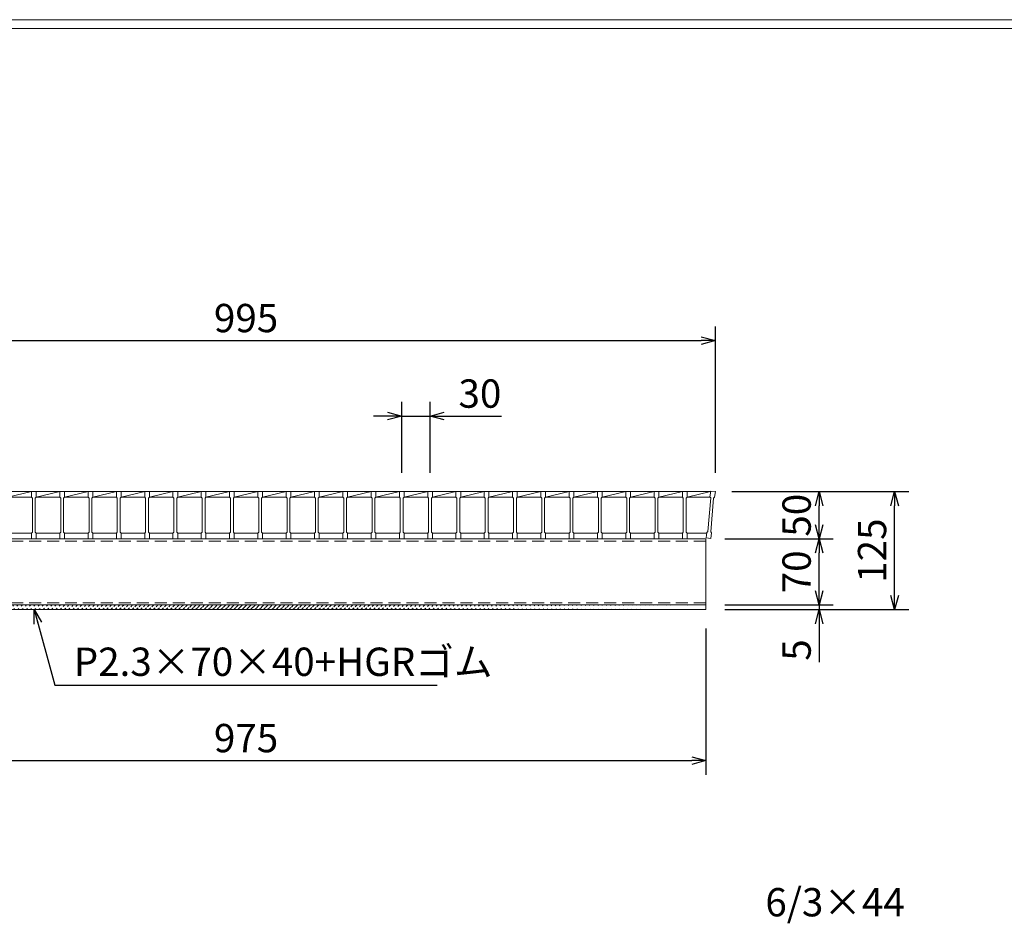
# Model space of a CAD drawing. Units: millimetres. Extents: x 0 to 2790, y 0 to 1973.
# Drawn here: x 557 to 1601, y 1016 to 1973 of the extents above; entities that cross this region are included whole.
import ezdxf

# ---------------------------------------------------------------- set-up
doc = ezdxf.new("R2010")
doc.units = ezdxf.units.MM
doc.linetypes.add('HIDDEN', pattern=[9.525, 6.35, -3.175])
doc.layers.add('外枠', color=7, linetype='Continuous')
for name, color, linetype, lineweight in [('寸法線', 2, 'Continuous', 9), ('嵩上断面', 112, 'Continuous', 13), ('本体', 7, 'Continuous', 13)]:
    doc.layers.add(name, color=color, linetype=linetype, lineweight=lineweight)
doc.dimstyles.new('ISO-25', dxfattribs={"dimscale": 10, "dimtxt": 3, "dimasz": 1.5, "dimexe": 1.5, "dimexo": 2, "dimgap": 0.5, "dimtad": 1, "dimdsep": 46, "dimtxsty": 'Standard', "dimblk": 'OPEN30', "dimcen": 2.5, "dimadec": 0, "dimazin": 0, "dimtfac": 1, "dimtmove": 0, "dimatfit": 0, "dimldrblk": 'OPEN30', "dimfxl": 1, "dimarcsym": 0})

# ---------------------------------------------------------------- blocks, each defined once
blk = doc.blocks.new('_Open30')
at = {"color": 0, "linetype": 'ByBlock', "lineweight": -2}
for p, q in [((-1, 0.268), (0, 0)), ((0, 0), (-1, -0.268)), ((0, 0), (-1, 0))]:
    blk.add_line(p, q, dxfattribs=at)
blk = doc.blocks.new('*D9')
at = {"layer": 'Defpoints', "color": 0, "linetype": 'Continuous'}
for p in [(310, 1348.3), (1285, 1348.3), (1285, 1188.3)]:
    blk.add_point(p, dxfattribs=at)
at = {"layer": '寸法線', "color": 0, "linetype": 'Continuous', "lineweight": -2}
for p, q in [((310, 1328.3), (310, 1173.3)), ((1285, 1328.3), (1285, 1173.3)), ((325, 1188.3), (1270, 1188.3))]:
    blk.add_line(p, q, dxfattribs=at)
at = {"layer": '寸法線', "color": 0, "linetype": 'Continuous', "lineweight": -2, "xscale": 15, "yscale": 15, "zscale": 15, "rotation": 180}
blk.add_blockref('_Open30', (310, 1188.3), dxfattribs=at)
at = {"layer": '寸法線', "color": 0, "linetype": 'Continuous', "lineweight": -2, "xscale": 15, "yscale": 15, "zscale": 15}
blk.add_blockref('_Open30', (1285, 1188.3), dxfattribs=at)
at = {"layer": '寸法線', "color": 0, "linetype": 'Continuous', "insert": (797.5, 1208.3), "char_height": 30, "attachment_point": 5}
blk.add_mtext('975', dxfattribs=at)
blk = doc.blocks.new('*D10')
at = {"layer": 'Defpoints', "color": 0, "linetype": 'Continuous'}
for p in [(1292.5, 1473.3), (1405, 1473.3), (1287.5, 1423.3)]:
    blk.add_point(p, dxfattribs=at)
at = {"layer": '寸法線', "color": 0, "linetype": 'Continuous', "lineweight": -2}
for p, q in [((1312.5, 1473.3), (1420, 1473.3)), ((1405, 1438.3), (1405, 1458.3)), ((1307.5, 1423.3), (1420, 1423.3))]:
    blk.add_line(p, q, dxfattribs=at)
at = {"layer": '寸法線', "color": 0, "linetype": 'Continuous', "lineweight": -2, "xscale": 15, "yscale": 15, "zscale": 15}
for p, rotation in [((1405, 1473.3), 90), ((1405, 1423.3), 270)]:
    blk.add_blockref('_Open30', p, dxfattribs=dict(at, rotation=rotation))
at = {"layer": '寸法線', "color": 0, "linetype": 'Continuous', "insert": (1385, 1448.3), "char_height": 30, "attachment_point": 5, "rotation": 90}
blk.add_mtext('50', dxfattribs=at)
blk = doc.blocks.new('*D11')
at = {"layer": 'Defpoints', "color": 0, "linetype": 'Continuous'}
for p in [(1292.5, 1473.3), (1485, 1473.3), (1285, 1348.3)]:
    blk.add_point(p, dxfattribs=at)
at = {"layer": '寸法線', "color": 0, "linetype": 'Continuous', "lineweight": -2}
for p, q in [((1312.5, 1473.3), (1500, 1473.3)), ((1485, 1363.3), (1485, 1458.3)), ((1305, 1348.3), (1500, 1348.3))]:
    blk.add_line(p, q, dxfattribs=at)
at = {"layer": '寸法線', "color": 0, "linetype": 'Continuous', "lineweight": -2, "xscale": 15, "yscale": 15, "zscale": 15}
for p, rotation in [((1485, 1473.3), 90), ((1485, 1348.3), 270)]:
    blk.add_blockref('_Open30', p, dxfattribs=dict(at, rotation=rotation))
at = {"layer": '寸法線', "color": 0, "linetype": 'Continuous', "insert": (1465, 1410.8), "char_height": 30, "attachment_point": 5, "rotation": 90}
blk.add_mtext('125', dxfattribs=at)
blk = doc.blocks.new('*D12')
at = {"layer": 'Defpoints', "color": 0, "linetype": 'Continuous'}
for p in [(1295, 1633.3), (300, 1473.3), (1295, 1473.3)]:
    blk.add_point(p, dxfattribs=at)
at = {"layer": '寸法線', "color": 0, "linetype": 'Continuous', "lineweight": -2}
for p, q in [((300, 1493.3), (300, 1648.3)), ((1295, 1493.3), (1295, 1648.3)), ((315, 1633.3), (1280, 1633.3))]:
    blk.add_line(p, q, dxfattribs=at)
at = {"layer": '寸法線', "color": 0, "linetype": 'Continuous', "lineweight": -2, "xscale": 15, "yscale": 15, "zscale": 15, "rotation": 180}
blk.add_blockref('_Open30', (300, 1633.3), dxfattribs=at)
at = {"layer": '寸法線', "color": 0, "linetype": 'Continuous', "lineweight": -2, "xscale": 15, "yscale": 15, "zscale": 15}
blk.add_blockref('_Open30', (1295, 1633.3), dxfattribs=at)
at = {"layer": '寸法線', "color": 0, "linetype": 'Continuous', "insert": (797.5, 1653.3), "char_height": 30, "attachment_point": 5}
blk.add_mtext('995', dxfattribs=at)
blk = doc.blocks.new('*D25')
at = {"layer": 'Defpoints', "color": 0, "ltscale": 3}
for p in [(992.5, 1553.3), (962.5, 1473.3), (992.5, 1473.3)]:
    blk.add_point(p, dxfattribs=at)
at = {"layer": '寸法線', "color": 0, "lineweight": -2, "ltscale": 3}
for p, q in [((962.5, 1493.3), (962.5, 1568.3)), ((992.5, 1493.3), (992.5, 1568.3)), ((947.5, 1553.3), (932.5, 1553.3)), ((962.5, 1553.3), (992.5, 1553.3)), ((1007.5, 1553.3), (1068.3, 1553.3))]:
    blk.add_line(p, q, dxfattribs=at)
at = {"layer": '寸法線', "color": 0, "lineweight": -2, "ltscale": 3, "xscale": 15, "yscale": 15, "zscale": 15}
blk.add_blockref('_Open30', (962.5, 1553.3), dxfattribs=at)
at = {"layer": '寸法線', "color": 0, "lineweight": -2, "ltscale": 3, "xscale": 15, "yscale": 15, "zscale": 15, "rotation": 180}
blk.add_blockref('_Open30', (992.5, 1553.3), dxfattribs=at)
at = {"layer": '寸法線', "color": 0, "ltscale": 3, "insert": (1045.4, 1573.3), "char_height": 30, "attachment_point": 5}
blk.add_mtext('30', dxfattribs=at)
blk = doc.blocks.new('*D27')
at = {"layer": 'Defpoints', "color": 0, "ltscale": 3}
for p in [(1285, 1423.3), (1405, 1423.3), (1285, 1353.3)]:
    blk.add_point(p, dxfattribs=at)
at = {"layer": '寸法線', "color": 0, "lineweight": -2, "ltscale": 3}
for p, q in [((1305, 1423.3), (1420, 1423.3)), ((1405, 1368.3), (1405, 1408.3)), ((1305, 1353.3), (1420, 1353.3))]:
    blk.add_line(p, q, dxfattribs=at)
at = {"layer": '寸法線', "color": 0, "lineweight": -2, "ltscale": 3, "xscale": 15, "yscale": 15, "zscale": 15}
for p, rotation in [((1405, 1423.3), 90), ((1405, 1353.3), 270)]:
    blk.add_blockref('_Open30', p, dxfattribs=dict(at, rotation=rotation))
at = {"layer": '寸法線', "color": 0, "ltscale": 3, "insert": (1385, 1388.3), "char_height": 30, "attachment_point": 5, "rotation": 90}
blk.add_mtext('70', dxfattribs=at)
blk = doc.blocks.new('*D28')
at = {"layer": 'Defpoints', "color": 0, "ltscale": 3}
for p in [(1285, 1353.3), (1285, 1348.3), (1405, 1348.3)]:
    blk.add_point(p, dxfattribs=at)
at = {"layer": '寸法線', "color": 0, "lineweight": -2, "ltscale": 3}
for p, q in [((1405, 1368.3), (1405, 1383.3)), ((1305, 1353.3), (1420, 1353.3)), ((1305, 1348.3), (1420, 1348.3)), ((1405, 1353.3), (1405, 1348.3)), ((1405, 1333.3), (1405, 1292.7))]:
    blk.add_line(p, q, dxfattribs=at)
at = {"layer": '寸法線', "color": 0, "lineweight": -2, "ltscale": 3, "xscale": 15, "yscale": 15, "zscale": 15}
for p, rotation in [((1405, 1353.3), 270), ((1405, 1348.3), 90)]:
    blk.add_blockref('_Open30', p, dxfattribs=dict(at, rotation=rotation))
at = {"layer": '寸法線', "color": 0, "ltscale": 3, "insert": (1385, 1305.5), "char_height": 30, "attachment_point": 5, "rotation": 90}
blk.add_mtext('5', dxfattribs=at)

msp = doc.modelspace()

# ---------------------------------------------------------------- hatches: boundary and pattern name
at = {"layer": '嵩上断面', "ltscale": 3}
h = msp.add_hatch(dxfattribs=at)
h.set_pattern_fill('ANSI31', color=256, style=0)
h.set_pattern_definition([(45, (-130.9725, 747.246), (-2.245064, 2.245064), [])])
edge = h.paths.add_edge_path()
edge.add_line((1285, 1353.269), (310, 1353.269))
edge.add_line((1285, 1348.269), (310, 1348.269))

# ---------------------------------------------------------------- linework, layer by layer
at = {"layer": '外枠', "lineweight": 9, "ltscale": 80}
msp.add_line((2789.511, 1973.269), (0, 1973.269), dxfattribs=at)
at = {"layer": '外枠', "lineweight": 9, "ltscale": 100}
msp.add_line((10, 1963.878), (2780.12, 1963.878), dxfattribs=at)
at = {"layer": '嵩上断面', "linetype": 'Continuous'}
for p, q in [((1285, 1423.269), (310, 1423.269)), ((1285, 1423.269), (1285, 1348.269)), ((1285, 1353.269), (310, 1353.269)), ((1285, 1348.269), (310, 1348.269))]:
    msp.add_line(p, q, dxfattribs=at)
at = {"layer": '嵩上断面', "linetype": 'HIDDEN', "ltscale": 2}
for p, q in [((1285, 1420.969), (310, 1420.969)), ((1285, 1355.569), (310, 1355.569))]:
    msp.add_line(p, q, dxfattribs=at)
at = {"layer": '本体', "linetype": 'Continuous'}
for p, q in [((545, 1467.269), (570, 1473.269)), ((545, 1473.269), (570, 1473.269)), ((575, 1467.269), (600, 1473.269)), ((575, 1473.269), (600, 1473.269)), ((605, 1467.269), (630, 1473.269)), ((605, 1473.269), (630, 1473.269)), ((635, 1467.269), (660, 1473.269)), ((635, 1473.269), (660, 1473.269)), ((665, 1467.269), (690, 1473.269)), ((665, 1473.269), (690, 1473.269)), ((695, 1467.269), (720, 1473.269)), ((695, 1473.269), (720, 1473.269)), ((725, 1467.269), (750, 1473.269)), ((725, 1473.269), (750, 1473.269)), ((755, 1467.269), (780, 1473.269)), ((755, 1473.269), (780, 1473.269)), ((785, 1467.269), (810, 1473.269)), ((785, 1473.269), (810, 1473.269)), ((815, 1467.269), (840, 1473.269)), ((815, 1473.269), (840, 1473.269)), ((845, 1467.269), (870, 1473.269)), ((845, 1473.269), (870, 1473.269)), ((875, 1467.269), (900, 1473.269)), ((875, 1473.269), (900, 1473.269)), ((905, 1467.269), (930, 1473.269)), ((905, 1473.269), (930, 1473.269)), ((935, 1467.269), (960, 1473.269)), ((935, 1473.269), (960, 1473.269)), ((965, 1467.269), (990, 1473.269)), ((965, 1473.269), (990, 1473.269)), ((995, 1467.269), (1020, 1473.269)), ((995, 1473.269), (1020, 1473.269)), ((1025, 1467.269), (1050, 1473.269)), ((1025, 1473.269), (1050, 1473.269)), ((1055, 1467.269), (1080, 1473.269)), ((1055, 1473.269), (1080, 1473.269)), ((1085, 1467.269), (1110, 1473.269)), ((1085, 1473.269), (1110, 1473.269)), ((1115, 1467.269), (1140, 1473.269)), ((1115, 1473.269), (1140, 1473.269)), ((1145, 1467.269), (1170, 1473.269)), ((1145, 1473.269), (1170, 1473.269)), ((1175, 1467.269), (1200, 1473.269)), ((1175, 1473.269), (1200, 1473.269)), ((1205, 1467.269), (1230, 1473.269)), ((1205, 1473.269), (1230, 1473.269)), ((1235, 1467.269), (1260, 1473.269)), ((1235, 1473.269), (1260, 1473.269)), ((1265, 1467.269), (1290, 1473.269)), ((1265, 1473.269), (1290, 1473.269)), ((545, 1467.269), (570, 1467.269)), ((575, 1467.269), (600, 1467.269)), ((605, 1467.269), (630, 1467.269)), ((635, 1467.269), (660, 1467.269)), ((665, 1467.269), (690, 1467.269)), ((695, 1467.269), (720, 1467.269)), ((725, 1467.269), (750, 1467.269)), ((755, 1467.269), (780, 1467.269)), ((785, 1467.269), (810, 1467.269)), ((815, 1467.269), (840, 1467.269)), ((845, 1467.269), (870, 1467.269)), ((875, 1467.269), (900, 1467.269)), ((905, 1467.269), (930, 1467.269)), ((935, 1467.269), (960, 1467.269)), ((965, 1467.269), (990, 1467.269)), ((995, 1467.269), (1020, 1467.269)), ((1025, 1467.269), (1050, 1467.269)), ((1055, 1467.269), (1080, 1467.269)), ((1085, 1467.269), (1110, 1467.269)), ((1115, 1467.269), (1140, 1467.269)), ((1145, 1467.269), (1170, 1467.269)), ((1175, 1467.269), (1200, 1467.269)), ((1205, 1467.269), (1230, 1467.269)), ((1235, 1467.269), (1260, 1467.269)), ((1265, 1467.269), (1289.809, 1467.269))]:
    msp.add_line(p, q, dxfattribs=at)
at = {"layer": '本体'}
for p, q in [((570, 1473.269), (575, 1473.269)), ((570, 1473.269), (570, 1467.269)), ((570, 1473.269), (575, 1473.269)), ((570, 1473.269), (570, 1467.269)), ((570, 1473.269), (575, 1473.269)), ((570, 1473.269), (570, 1467.269)), ((575, 1473.269), (575, 1467.269)), ((575, 1473.269), (575, 1467.269)), ((575, 1473.269), (575, 1467.269)), ((600, 1473.269), (605, 1473.269)), ((600, 1473.269), (600, 1467.269)), ((600, 1473.269), (605, 1473.269)), ((600, 1473.269), (600, 1467.269)), ((600, 1473.269), (605, 1473.269)), ((600, 1473.269), (600, 1467.269)), ((605, 1473.269), (605, 1467.269)), ((605, 1473.269), (605, 1467.269)), ((605, 1473.269), (605, 1467.269)), ((630, 1473.269), (635, 1473.269)), ((630, 1473.269), (630, 1467.269)), ((630, 1473.269), (635, 1473.269)), ((630, 1473.269), (630, 1467.269)), ((630, 1473.269), (635, 1473.269)), ((630, 1473.269), (630, 1467.269)), ((635, 1473.269), (635, 1467.269)), ((635, 1473.269), (635, 1467.269)), ((635, 1473.269), (635, 1467.269)), ((660, 1473.269), (665, 1473.269)), ((660, 1473.269), (660, 1467.269)), ((660, 1473.269), (665, 1473.269)), ((660, 1473.269), (660, 1467.269)), ((660, 1473.269), (665, 1473.269)), ((660, 1473.269), (660, 1467.269)), ((665, 1473.269), (665, 1467.269)), ((665, 1473.269), (665, 1467.269)), ((665, 1473.269), (665, 1467.269)), ((690, 1473.269), (695, 1473.269)), ((690, 1473.269), (690, 1467.269)), ((690, 1473.269), (695, 1473.269)), ((690, 1473.269), (690, 1467.269)), ((690, 1473.269), (695, 1473.269)), ((690, 1473.269), (690, 1467.269)), ((695, 1473.269), (695, 1467.269)), ((695, 1473.269), (695, 1467.269)), ((695, 1473.269), (695, 1467.269)), ((720, 1473.269), (725, 1473.269)), ((720, 1473.269), (720, 1467.269)), ((720, 1473.269), (725, 1473.269)), ((720, 1473.269), (720, 1467.269)), ((720, 1473.269), (725, 1473.269)), ((720, 1473.269), (720, 1467.269)), ((725, 1473.269), (725, 1467.269)), ((725, 1473.269), (725, 1467.269)), ((725, 1473.269), (725, 1467.269)), ((750, 1473.269), (755, 1473.269)), ((750, 1473.269), (750, 1467.269)), ((750, 1473.269), (755, 1473.269)), ((750, 1473.269), (750, 1467.269)), ((750, 1473.269), (755, 1473.269)), ((750, 1473.269), (750, 1467.269)), ((755, 1473.269), (755, 1467.269)), ((755, 1473.269), (755, 1467.269)), ((755, 1473.269), (755, 1467.269)), ((780, 1473.269), (785, 1473.269)), ((780, 1473.269), (780, 1467.269)), ((780, 1473.269), (785, 1473.269)), ((780, 1473.269), (780, 1467.269)), ((780, 1473.269), (785, 1473.269)), ((780, 1473.269), (780, 1467.269)), ((785, 1473.269), (785, 1467.269)), ((785, 1473.269), (785, 1467.269)), ((785, 1473.269), (785, 1467.269)), ((810, 1473.269), (815, 1473.269)), ((810, 1473.269), (810, 1467.269)), ((810, 1473.269), (815, 1473.269)), ((810, 1473.269), (810, 1467.269)), ((810, 1473.269), (815, 1473.269)), ((810, 1473.269), (810, 1467.269)), ((815, 1473.269), (815, 1467.269)), ((815, 1473.269), (815, 1467.269)), ((815, 1473.269), (815, 1467.269)), ((840, 1473.269), (845, 1473.269)), ((840, 1473.269), (840, 1467.269)), ((840, 1473.269), (845, 1473.269)), ((840, 1473.269), (840, 1467.269)), ((840, 1473.269), (845, 1473.269)), ((840, 1473.269), (840, 1467.269)), ((845, 1473.269), (845, 1467.269)), ((845, 1473.269), (845, 1467.269)), ((845, 1473.269), (845, 1467.269)), ((870, 1473.269), (875, 1473.269)), ((870, 1473.269), (870, 1467.269)), ((870, 1473.269), (875, 1473.269)), ((870, 1473.269), (870, 1467.269)), ((870, 1473.269), (875, 1473.269)), ((870, 1473.269), (870, 1467.269)), ((875, 1473.269), (875, 1467.269)), ((875, 1473.269), (875, 1467.269)), ((875, 1473.269), (875, 1467.269)), ((900, 1473.269), (905, 1473.269)), ((900, 1473.269), (900, 1467.269)), ((900, 1473.269), (905, 1473.269)), ((900, 1473.269), (900, 1467.269)), ((900, 1473.269), (905, 1473.269)), ((900, 1473.269), (900, 1467.269)), ((905, 1473.269), (905, 1467.269)), ((905, 1473.269), (905, 1467.269)), ((905, 1473.269), (905, 1467.269)), ((930, 1473.269), (935, 1473.269)), ((930, 1473.269), (930, 1467.269)), ((930, 1473.269), (935, 1473.269)), ((930, 1473.269), (930, 1467.269)), ((930, 1473.269), (935, 1473.269)), ((930, 1473.269), (930, 1467.269)), ((935, 1473.269), (935, 1467.269)), ((935, 1473.269), (935, 1467.269)), ((935, 1473.269), (935, 1467.269)), ((960, 1473.269), (965, 1473.269)), ((960, 1473.269), (960, 1467.269)), ((960, 1473.269), (965, 1473.269)), ((960, 1473.269), (960, 1467.269)), ((960, 1473.269), (965, 1473.269)), ((960, 1473.269), (960, 1467.269)), ((965, 1473.269), (965, 1467.269)), ((965, 1473.269), (965, 1467.269)), ((965, 1473.269), (965, 1467.269)), ((990, 1473.269), (995, 1473.269)), ((990, 1473.269), (990, 1467.269)), ((990, 1473.269), (995, 1473.269)), ((990, 1473.269), (990, 1467.269)), ((990, 1473.269), (995, 1473.269)), ((990, 1473.269), (990, 1467.269)), ((995, 1473.269), (995, 1467.269)), ((995, 1473.269), (995, 1467.269)), ((995, 1473.269), (995, 1467.269)), ((1020, 1473.269), (1025, 1473.269)), ((1020, 1473.269), (1020, 1467.269)), ((1020, 1473.269), (1025, 1473.269)), ((1020, 1473.269), (1020, 1467.269)), ((1020, 1473.269), (1025, 1473.269)), ((1020, 1473.269), (1020, 1467.269)), ((1025, 1473.269), (1025, 1467.269)), ((1025, 1473.269), (1025, 1467.269)), ((1025, 1473.269), (1025, 1467.269)), ((1050, 1473.269), (1055, 1473.269)), ((1050, 1473.269), (1050, 1467.269)), ((1050, 1473.269), (1055, 1473.269)), ((1050, 1473.269), (1050, 1467.269)), ((1050, 1473.269), (1055, 1473.269)), ((1050, 1473.269), (1050, 1467.269)), ((1055, 1473.269), (1055, 1467.269)), ((1055, 1473.269), (1055, 1467.269)), ((1055, 1473.269), (1055, 1467.269)), ((1080, 1473.269), (1085, 1473.269)), ((1080, 1473.269), (1080, 1467.269)), ((1080, 1473.269), (1085, 1473.269)), ((1080, 1473.269), (1080, 1467.269)), ((1080, 1473.269), (1085, 1473.269)), ((1080, 1473.269), (1080, 1467.269)), ((1085, 1473.269), (1085, 1467.269)), ((1085, 1473.269), (1085, 1467.269)), ((1085, 1473.269), (1085, 1467.269)), ((1110, 1473.269), (1115, 1473.269)), ((1110, 1473.269), (1110, 1467.269)), ((1110, 1473.269), (1115, 1473.269)), ((1110, 1473.269), (1110, 1467.269)), ((1110, 1473.269), (1115, 1473.269)), ((1110, 1473.269), (1110, 1467.269)), ((1115, 1473.269), (1115, 1467.269)), ((1115, 1473.269), (1115, 1467.269)), ((1115, 1473.269), (1115, 1467.269)), ((1140, 1473.269), (1145, 1473.269)), ((1140, 1473.269), (1140, 1467.269)), ((1140, 1473.269), (1145, 1473.269)), ((1140, 1473.269), (1140, 1467.269)), ((1140, 1473.269), (1145, 1473.269)), ((1140, 1473.269), (1140, 1467.269)), ((1145, 1473.269), (1145, 1467.269)), ((1145, 1473.269), (1145, 1467.269)), ((1145, 1473.269), (1145, 1467.269)), ((1170, 1473.269), (1175, 1473.269)), ((1170, 1473.269), (1170, 1467.269)), ((1170, 1473.269), (1175, 1473.269)), ((1170, 1473.269), (1170, 1467.269)), ((1170, 1473.269), (1175, 1473.269)), ((1170, 1473.269), (1170, 1467.269)), ((1175, 1473.269), (1175, 1467.269)), ((1175, 1473.269), (1175, 1467.269)), ((1175, 1473.269), (1175, 1467.269)), ((1200, 1473.269), (1205, 1473.269)), ((1200, 1473.269), (1200, 1467.269)), ((1200, 1473.269), (1205, 1473.269)), ((1200, 1473.269), (1200, 1467.269)), ((1200, 1473.269), (1205, 1473.269)), ((1200, 1473.269), (1200, 1467.269)), ((1205, 1473.269), (1205, 1467.269)), ((1205, 1473.269), (1205, 1467.269)), ((1205, 1473.269), (1205, 1467.269)), ((1230, 1473.269), (1235, 1473.269)), ((1230, 1473.269), (1230, 1467.269)), ((1230, 1473.269), (1235, 1473.269)), ((1230, 1473.269), (1230, 1467.269)), ((1230, 1473.269), (1235, 1473.269)), ((1230, 1473.269), (1230, 1467.269)), ((1235, 1473.269), (1235, 1467.269)), ((1235, 1473.269), (1235, 1467.269)), ((1235, 1473.269), (1235, 1467.269)), ((1260, 1473.269), (1265, 1473.269)), ((1260, 1473.269), (1260, 1467.269)), ((1260, 1473.269), (1265, 1473.269)), ((1260, 1473.269), (1260, 1467.269)), ((1260, 1473.269), (1265, 1473.269)), ((1260, 1473.269), (1260, 1467.269)), ((1265, 1473.269), (1265, 1467.269)), ((1265, 1473.269), (1265, 1467.269)), ((1265, 1473.269), (1265, 1467.269)), ((1290.04, 1473.9), (1289.283, 1467.948)), ((1290.04, 1473.9), (1289.283, 1467.948)), ((1290.04, 1473.9), (1289.283, 1467.948)), ((1295, 1473.269), (1290.04, 1473.9)), ((1295, 1473.269), (1290.04, 1473.9)), ((1295, 1473.269), (1290.04, 1473.9)), ((1295, 1473.269), (1294.243, 1467.317)), ((1295, 1473.269), (1294.243, 1467.317)), ((1295, 1473.269), (1294.243, 1467.317)), ((570, 1467.269), (571, 1466.269)), ((570, 1467.269), (571, 1466.269)), ((570, 1467.269), (571, 1466.269)), ((571, 1466.269), (571, 1430.269)), ((571, 1466.269), (571, 1430.269)), ((571, 1466.269), (571, 1430.269)), ((575, 1467.269), (574, 1466.269)), ((575, 1467.269), (574, 1466.269)), ((575, 1467.269), (574, 1466.269)), ((574, 1466.269), (574, 1430.269)), ((574, 1466.269), (574, 1430.269)), ((574, 1466.269), (574, 1430.269)), ((600, 1467.269), (601, 1466.269)), ((600, 1467.269), (601, 1466.269)), ((600, 1467.269), (601, 1466.269)), ((601, 1466.269), (601, 1430.269)), ((601, 1466.269), (601, 1430.269)), ((601, 1466.269), (601, 1430.269)), ((605, 1467.269), (604, 1466.269)), ((605, 1467.269), (604, 1466.269)), ((605, 1467.269), (604, 1466.269)), ((604, 1466.269), (604, 1430.269)), ((604, 1466.269), (604, 1430.269)), ((604, 1466.269), (604, 1430.269)), ((630, 1467.269), (631, 1466.269)), ((630, 1467.269), (631, 1466.269)), ((630, 1467.269), (631, 1466.269)), ((631, 1466.269), (631, 1430.269)), ((631, 1466.269), (631, 1430.269)), ((631, 1466.269), (631, 1430.269)), ((635, 1467.269), (634, 1466.269)), ((635, 1467.269), (634, 1466.269)), ((635, 1467.269), (634, 1466.269)), ((634, 1466.269), (634, 1430.269)), ((634, 1466.269), (634, 1430.269)), ((634, 1466.269), (634, 1430.269)), ((660, 1467.269), (661, 1466.269)), ((660, 1467.269), (661, 1466.269)), ((660, 1467.269), (661, 1466.269)), ((661, 1466.269), (661, 1430.269)), ((661, 1466.269), (661, 1430.269)), ((661, 1466.269), (661, 1430.269)), ((665, 1467.269), (664, 1466.269)), ((665, 1467.269), (664, 1466.269)), ((665, 1467.269), (664, 1466.269)), ((664, 1466.269), (664, 1430.269)), ((664, 1466.269), (664, 1430.269)), ((664, 1466.269), (664, 1430.269)), ((690, 1467.269), (691, 1466.269)), ((690, 1467.269), (691, 1466.269)), ((690, 1467.269), (691, 1466.269)), ((691, 1466.269), (691, 1430.269)), ((691, 1466.269), (691, 1430.269)), ((691, 1466.269), (691, 1430.269)), ((695, 1467.269), (694, 1466.269)), ((695, 1467.269), (694, 1466.269)), ((695, 1467.269), (694, 1466.269)), ((694, 1466.269), (694, 1430.269)), ((694, 1466.269), (694, 1430.269)), ((694, 1466.269), (694, 1430.269)), ((720, 1467.269), (721, 1466.269)), ((720, 1467.269), (721, 1466.269)), ((720, 1467.269), (721, 1466.269)), ((721, 1466.269), (721, 1430.269)), ((721, 1466.269), (721, 1430.269)), ((721, 1466.269), (721, 1430.269)), ((725, 1467.269), (724, 1466.269)), ((725, 1467.269), (724, 1466.269)), ((725, 1467.269), (724, 1466.269)), ((724, 1466.269), (724, 1430.269)), ((724, 1466.269), (724, 1430.269)), ((724, 1466.269), (724, 1430.269)), ((750, 1467.269), (751, 1466.269)), ((750, 1467.269), (751, 1466.269)), ((750, 1467.269), (751, 1466.269)), ((751, 1466.269), (751, 1430.269)), ((751, 1466.269), (751, 1430.269)), ((751, 1466.269), (751, 1430.269)), ((755, 1467.269), (754, 1466.269)), ((755, 1467.269), (754, 1466.269)), ((755, 1467.269), (754, 1466.269)), ((754, 1466.269), (754, 1430.269)), ((754, 1466.269), (754, 1430.269)), ((754, 1466.269), (754, 1430.269)), ((780, 1467.269), (781, 1466.269)), ((780, 1467.269), (781, 1466.269)), ((780, 1467.269), (781, 1466.269)), ((781, 1466.269), (781, 1430.269)), ((781, 1466.269), (781, 1430.269)), ((781, 1466.269), (781, 1430.269)), ((785, 1467.269), (784, 1466.269)), ((785, 1467.269), (784, 1466.269)), ((785, 1467.269), (784, 1466.269)), ((784, 1466.269), (784, 1430.269)), ((784, 1466.269), (784, 1430.269)), ((784, 1466.269), (784, 1430.269)), ((810, 1467.269), (811, 1466.269)), ((810, 1467.269), (811, 1466.269)), ((810, 1467.269), (811, 1466.269)), ((811, 1466.269), (811, 1430.269)), ((811, 1466.269), (811, 1430.269)), ((811, 1466.269), (811, 1430.269)), ((815, 1467.269), (814, 1466.269)), ((815, 1467.269), (814, 1466.269)), ((815, 1467.269), (814, 1466.269)), ((814, 1466.269), (814, 1430.269)), ((814, 1466.269), (814, 1430.269)), ((814, 1466.269), (814, 1430.269)), ((840, 1467.269), (841, 1466.269)), ((840, 1467.269), (841, 1466.269)), ((840, 1467.269), (841, 1466.269)), ((841, 1466.269), (841, 1430.269)), ((841, 1466.269), (841, 1430.269)), ((841, 1466.269), (841, 1430.269)), ((845, 1467.269), (844, 1466.269)), ((845, 1467.269), (844, 1466.269)), ((845, 1467.269), (844, 1466.269)), ((844, 1466.269), (844, 1430.269)), ((844, 1466.269), (844, 1430.269)), ((844, 1466.269), (844, 1430.269)), ((870, 1467.269), (871, 1466.269)), ((870, 1467.269), (871, 1466.269)), ((870, 1467.269), (871, 1466.269)), ((871, 1466.269), (871, 1430.269)), ((871, 1466.269), (871, 1430.269)), ((871, 1466.269), (871, 1430.269)), ((875, 1467.269), (874, 1466.269)), ((875, 1467.269), (874, 1466.269)), ((875, 1467.269), (874, 1466.269)), ((874, 1466.269), (874, 1430.269)), ((874, 1466.269), (874, 1430.269)), ((874, 1466.269), (874, 1430.269)), ((900, 1467.269), (901, 1466.269)), ((900, 1467.269), (901, 1466.269)), ((900, 1467.269), (901, 1466.269)), ((901, 1466.269), (901, 1430.269)), ((901, 1466.269), (901, 1430.269)), ((901, 1466.269), (901, 1430.269)), ((905, 1467.269), (904, 1466.269)), ((905, 1467.269), (904, 1466.269)), ((905, 1467.269), (904, 1466.269)), ((904, 1466.269), (904, 1430.269)), ((904, 1466.269), (904, 1430.269)), ((904, 1466.269), (904, 1430.269)), ((930, 1467.269), (931, 1466.269)), ((930, 1467.269), (931, 1466.269)), ((930, 1467.269), (931, 1466.269)), ((931, 1466.269), (931, 1430.269)), ((931, 1466.269), (931, 1430.269)), ((931, 1466.269), (931, 1430.269)), ((935, 1467.269), (934, 1466.269)), ((935, 1467.269), (934, 1466.269)), ((935, 1467.269), (934, 1466.269)), ((934, 1466.269), (934, 1430.269)), ((934, 1466.269), (934, 1430.269)), ((934, 1466.269), (934, 1430.269)), ((960, 1467.269), (961, 1466.269)), ((960, 1467.269), (961, 1466.269)), ((960, 1467.269), (961, 1466.269)), ((961, 1466.269), (961, 1430.269)), ((961, 1466.269), (961, 1430.269)), ((961, 1466.269), (961, 1430.269)), ((965, 1467.269), (964, 1466.269)), ((965, 1467.269), (964, 1466.269)), ((965, 1467.269), (964, 1466.269)), ((964, 1466.269), (964, 1430.269)), ((964, 1466.269), (964, 1430.269)), ((964, 1466.269), (964, 1430.269)), ((990, 1467.269), (991, 1466.269)), ((990, 1467.269), (991, 1466.269)), ((990, 1467.269), (991, 1466.269)), ((991, 1466.269), (991, 1430.269)), ((991, 1466.269), (991, 1430.269)), ((991, 1466.269), (991, 1430.269)), ((995, 1467.269), (994, 1466.269)), ((995, 1467.269), (994, 1466.269)), ((995, 1467.269), (994, 1466.269)), ((994, 1466.269), (994, 1430.269)), ((994, 1466.269), (994, 1430.269)), ((994, 1466.269), (994, 1430.269)), ((1020, 1467.269), (1021, 1466.269)), ((1020, 1467.269), (1021, 1466.269)), ((1020, 1467.269), (1021, 1466.269)), ((1021, 1466.269), (1021, 1430.269)), ((1021, 1466.269), (1021, 1430.269)), ((1021, 1466.269), (1021, 1430.269)), ((1025, 1467.269), (1024, 1466.269)), ((1025, 1467.269), (1024, 1466.269)), ((1025, 1467.269), (1024, 1466.269)), ((1024, 1466.269), (1024, 1430.269)), ((1024, 1466.269), (1024, 1430.269)), ((1024, 1466.269), (1024, 1430.269)), ((1050, 1467.269), (1051, 1466.269)), ((1050, 1467.269), (1051, 1466.269)), ((1050, 1467.269), (1051, 1466.269)), ((1051, 1466.269), (1051, 1430.269)), ((1051, 1466.269), (1051, 1430.269)), ((1051, 1466.269), (1051, 1430.269)), ((1055, 1467.269), (1054, 1466.269)), ((1055, 1467.269), (1054, 1466.269)), ((1055, 1467.269), (1054, 1466.269)), ((1054, 1466.269), (1054, 1430.269)), ((1054, 1466.269), (1054, 1430.269)), ((1054, 1466.269), (1054, 1430.269)), ((1080, 1467.269), (1081, 1466.269)), ((1080, 1467.269), (1081, 1466.269)), ((1080, 1467.269), (1081, 1466.269)), ((1081, 1466.269), (1081, 1430.269)), ((1081, 1466.269), (1081, 1430.269)), ((1081, 1466.269), (1081, 1430.269)), ((1085, 1467.269), (1084, 1466.269)), ((1085, 1467.269), (1084, 1466.269)), ((1085, 1467.269), (1084, 1466.269)), ((1084, 1466.269), (1084, 1430.269)), ((1084, 1466.269), (1084, 1430.269)), ((1084, 1466.269), (1084, 1430.269)), ((1110, 1467.269), (1111, 1466.269)), ((1110, 1467.269), (1111, 1466.269)), ((1110, 1467.269), (1111, 1466.269)), ((1111, 1466.269), (1111, 1430.269)), ((1111, 1466.269), (1111, 1430.269)), ((1111, 1466.269), (1111, 1430.269)), ((1115, 1467.269), (1114, 1466.269)), ((1115, 1467.269), (1114, 1466.269)), ((1115, 1467.269), (1114, 1466.269)), ((1114, 1466.269), (1114, 1430.269)), ((1114, 1466.269), (1114, 1430.269)), ((1114, 1466.269), (1114, 1430.269)), ((1140, 1467.269), (1141, 1466.269)), ((1140, 1467.269), (1141, 1466.269)), ((1140, 1467.269), (1141, 1466.269)), ((1141, 1466.269), (1141, 1430.269)), ((1141, 1466.269), (1141, 1430.269)), ((1141, 1466.269), (1141, 1430.269)), ((1145, 1467.269), (1144, 1466.269)), ((1145, 1467.269), (1144, 1466.269)), ((1145, 1467.269), (1144, 1466.269)), ((1144, 1466.269), (1144, 1430.269)), ((1144, 1466.269), (1144, 1430.269)), ((1144, 1466.269), (1144, 1430.269)), ((1170, 1467.269), (1171, 1466.269)), ((1170, 1467.269), (1171, 1466.269)), ((1170, 1467.269), (1171, 1466.269)), ((1171, 1466.269), (1171, 1430.269)), ((1171, 1466.269), (1171, 1430.269)), ((1171, 1466.269), (1171, 1430.269)), ((1175, 1467.269), (1174, 1466.269)), ((1175, 1467.269), (1174, 1466.269)), ((1175, 1467.269), (1174, 1466.269)), ((1174, 1466.269), (1174, 1430.269)), ((1174, 1466.269), (1174, 1430.269)), ((1174, 1466.269), (1174, 1430.269)), ((1200, 1467.269), (1201, 1466.269)), ((1200, 1467.269), (1201, 1466.269)), ((1200, 1467.269), (1201, 1466.269)), ((1201, 1466.269), (1201, 1430.269)), ((1201, 1466.269), (1201, 1430.269)), ((1201, 1466.269), (1201, 1430.269)), ((1205, 1467.269), (1204, 1466.269)), ((1205, 1467.269), (1204, 1466.269)), ((1205, 1467.269), (1204, 1466.269)), ((1204, 1466.269), (1204, 1430.269)), ((1204, 1466.269), (1204, 1430.269)), ((1204, 1466.269), (1204, 1430.269)), ((1230, 1467.269), (1231, 1466.269)), ((1230, 1467.269), (1231, 1466.269)), ((1230, 1467.269), (1231, 1466.269)), ((1231, 1466.269), (1231, 1430.269)), ((1231, 1466.269), (1231, 1430.269)), ((1231, 1466.269), (1231, 1430.269)), ((1235, 1467.269), (1234, 1466.269)), ((1235, 1467.269), (1234, 1466.269)), ((1235, 1467.269), (1234, 1466.269)), ((1234, 1466.269), (1234, 1430.269)), ((1234, 1466.269), (1234, 1430.269)), ((1234, 1466.269), (1234, 1430.269)), ((1260, 1467.269), (1261, 1466.269)), ((1260, 1467.269), (1261, 1466.269)), ((1260, 1467.269), (1261, 1466.269)), ((1261, 1466.269), (1261, 1430.269)), ((1261, 1466.269), (1261, 1430.269)), ((1261, 1466.269), (1261, 1430.269)), ((1265, 1467.269), (1264, 1466.269)), ((1265, 1467.269), (1264, 1466.269)), ((1265, 1467.269), (1264, 1466.269)), ((1264, 1466.269), (1264, 1430.269)), ((1264, 1466.269), (1264, 1430.269)), ((1264, 1466.269), (1264, 1430.269)), ((1290.149, 1466.83), (1287.121, 1431.021)), ((1290.149, 1466.83), (1287.121, 1431.021)), ((1290.149, 1466.83), (1287.121, 1431.021)), ((1289.283, 1467.948), (1290.149, 1466.83)), ((1289.283, 1467.948), (1290.149, 1466.83)), ((1289.283, 1467.948), (1290.149, 1466.83)), ((1293.125, 1466.451), (1290.097, 1430.643)), ((1293.125, 1466.451), (1290.097, 1430.643)), ((1293.125, 1466.451), (1290.097, 1430.643)), ((1294.243, 1467.317), (1293.125, 1466.451)), ((1294.243, 1467.317), (1293.125, 1466.451)), ((1294.243, 1467.317), (1293.125, 1466.451)), ((570, 1429.269), (571, 1430.269)), ((570, 1429.269), (571, 1430.269)), ((570, 1429.269), (571, 1430.269)), ((575, 1429.269), (574, 1430.269)), ((575, 1429.269), (574, 1430.269)), ((575, 1429.269), (574, 1430.269)), ((600, 1429.269), (601, 1430.269)), ((600, 1429.269), (601, 1430.269)), ((600, 1429.269), (601, 1430.269)), ((605, 1429.269), (604, 1430.269)), ((605, 1429.269), (604, 1430.269)), ((605, 1429.269), (604, 1430.269)), ((630, 1429.269), (631, 1430.269)), ((630, 1429.269), (631, 1430.269)), ((630, 1429.269), (631, 1430.269)), ((635, 1429.269), (634, 1430.269)), ((635, 1429.269), (634, 1430.269)), ((635, 1429.269), (634, 1430.269)), ((660, 1429.269), (661, 1430.269)), ((660, 1429.269), (661, 1430.269)), ((660, 1429.269), (661, 1430.269)), ((665, 1429.269), (664, 1430.269)), ((665, 1429.269), (664, 1430.269)), ((665, 1429.269), (664, 1430.269)), ((690, 1429.269), (691, 1430.269)), ((690, 1429.269), (691, 1430.269)), ((690, 1429.269), (691, 1430.269)), ((695, 1429.269), (694, 1430.269)), ((695, 1429.269), (694, 1430.269)), ((695, 1429.269), (694, 1430.269)), ((720, 1429.269), (721, 1430.269)), ((720, 1429.269), (721, 1430.269)), ((720, 1429.269), (721, 1430.269)), ((725, 1429.269), (724, 1430.269)), ((725, 1429.269), (724, 1430.269)), ((725, 1429.269), (724, 1430.269)), ((750, 1429.269), (751, 1430.269)), ((750, 1429.269), (751, 1430.269)), ((750, 1429.269), (751, 1430.269)), ((755, 1429.269), (754, 1430.269)), ((755, 1429.269), (754, 1430.269)), ((755, 1429.269), (754, 1430.269)), ((780, 1429.269), (781, 1430.269)), ((780, 1429.269), (781, 1430.269)), ((780, 1429.269), (781, 1430.269)), ((785, 1429.269), (784, 1430.269)), ((785, 1429.269), (784, 1430.269)), ((785, 1429.269), (784, 1430.269)), ((810, 1429.269), (811, 1430.269)), ((810, 1429.269), (811, 1430.269)), ((810, 1429.269), (811, 1430.269)), ((815, 1429.269), (814, 1430.269)), ((815, 1429.269), (814, 1430.269)), ((815, 1429.269), (814, 1430.269)), ((840, 1429.269), (841, 1430.269)), ((840, 1429.269), (841, 1430.269)), ((840, 1429.269), (841, 1430.269)), ((845, 1429.269), (844, 1430.269)), ((845, 1429.269), (844, 1430.269)), ((845, 1429.269), (844, 1430.269)), ((870, 1429.269), (871, 1430.269)), ((870, 1429.269), (871, 1430.269)), ((870, 1429.269), (871, 1430.269)), ((875, 1429.269), (874, 1430.269)), ((875, 1429.269), (874, 1430.269)), ((875, 1429.269), (874, 1430.269)), ((900, 1429.269), (901, 1430.269)), ((900, 1429.269), (901, 1430.269)), ((900, 1429.269), (901, 1430.269)), ((905, 1429.269), (904, 1430.269)), ((905, 1429.269), (904, 1430.269)), ((905, 1429.269), (904, 1430.269)), ((930, 1429.269), (931, 1430.269)), ((930, 1429.269), (931, 1430.269)), ((930, 1429.269), (931, 1430.269)), ((935, 1429.269), (934, 1430.269)), ((935, 1429.269), (934, 1430.269)), ((935, 1429.269), (934, 1430.269)), ((960, 1429.269), (961, 1430.269)), ((960, 1429.269), (961, 1430.269)), ((960, 1429.269), (961, 1430.269)), ((965, 1429.269), (964, 1430.269)), ((965, 1429.269), (964, 1430.269)), ((965, 1429.269), (964, 1430.269)), ((990, 1429.269), (991, 1430.269)), ((990, 1429.269), (991, 1430.269)), ((990, 1429.269), (991, 1430.269)), ((995, 1429.269), (994, 1430.269)), ((995, 1429.269), (994, 1430.269)), ((995, 1429.269), (994, 1430.269)), ((1020, 1429.269), (1021, 1430.269)), ((1020, 1429.269), (1021, 1430.269)), ((1020, 1429.269), (1021, 1430.269)), ((1025, 1429.269), (1024, 1430.269)), ((1025, 1429.269), (1024, 1430.269)), ((1025, 1429.269), (1024, 1430.269)), ((1050, 1429.269), (1051, 1430.269)), ((1050, 1429.269), (1051, 1430.269)), ((1050, 1429.269), (1051, 1430.269)), ((1055, 1429.269), (1054, 1430.269)), ((1055, 1429.269), (1054, 1430.269)), ((1055, 1429.269), (1054, 1430.269)), ((1080, 1429.269), (1081, 1430.269)), ((1080, 1429.269), (1081, 1430.269)), ((1080, 1429.269), (1081, 1430.269)), ((1085, 1429.269), (1084, 1430.269)), ((1085, 1429.269), (1084, 1430.269)), ((1085, 1429.269), (1084, 1430.269)), ((1110, 1429.269), (1111, 1430.269)), ((1110, 1429.269), (1111, 1430.269)), ((1110, 1429.269), (1111, 1430.269)), ((1115, 1429.269), (1114, 1430.269)), ((1115, 1429.269), (1114, 1430.269)), ((1115, 1429.269), (1114, 1430.269)), ((1140, 1429.269), (1141, 1430.269)), ((1140, 1429.269), (1141, 1430.269)), ((1140, 1429.269), (1141, 1430.269)), ((1145, 1429.269), (1144, 1430.269)), ((1145, 1429.269), (1144, 1430.269)), ((1145, 1429.269), (1144, 1430.269)), ((1170, 1429.269), (1171, 1430.269)), ((1170, 1429.269), (1171, 1430.269)), ((1170, 1429.269), (1171, 1430.269)), ((1175, 1429.269), (1174, 1430.269)), ((1175, 1429.269), (1174, 1430.269)), ((1175, 1429.269), (1174, 1430.269)), ((1200, 1429.269), (1201, 1430.269)), ((1200, 1429.269), (1201, 1430.269)), ((1200, 1429.269), (1201, 1430.269)), ((1205, 1429.269), (1204, 1430.269)), ((1205, 1429.269), (1204, 1430.269)), ((1205, 1429.269), (1204, 1430.269)), ((1230, 1429.269), (1231, 1430.269)), ((1230, 1429.269), (1231, 1430.269)), ((1230, 1429.269), (1231, 1430.269)), ((1235, 1429.269), (1234, 1430.269)), ((1235, 1429.269), (1234, 1430.269)), ((1235, 1429.269), (1234, 1430.269)), ((1260, 1429.269), (1261, 1430.269)), ((1260, 1429.269), (1261, 1430.269)), ((1260, 1429.269), (1261, 1430.269)), ((1265, 1429.269), (1264, 1430.269)), ((1265, 1429.269), (1264, 1430.269)), ((1265, 1429.269), (1264, 1430.269)), ((1285.246, 1424.204), (1286.003, 1430.156)), ((1285.246, 1424.204), (1286.003, 1430.156)), ((1285.246, 1424.204), (1286.003, 1430.156)), ((1286.003, 1430.156), (1287.121, 1431.021)), ((1286.003, 1430.156), (1287.121, 1431.021)), ((1286.003, 1430.156), (1287.121, 1431.021)), ((1290.963, 1429.525), (1290.097, 1430.643)), ((1290.963, 1429.525), (1290.097, 1430.643)), ((1290.963, 1429.525), (1290.097, 1430.643)), ((570, 1423.269), (570, 1429.269)), ((570, 1423.269), (570, 1429.269)), ((570, 1423.269), (570, 1429.269)), ((570, 1423.269), (575, 1423.269)), ((570, 1423.269), (575, 1423.269)), ((570, 1423.269), (575, 1423.269)), ((575, 1423.269), (575, 1429.269)), ((575, 1423.269), (575, 1429.269)), ((575, 1423.269), (575, 1429.269)), ((600, 1423.269), (600, 1429.269)), ((600, 1423.269), (600, 1429.269)), ((600, 1423.269), (600, 1429.269)), ((600, 1423.269), (605, 1423.269)), ((600, 1423.269), (605, 1423.269)), ((600, 1423.269), (605, 1423.269)), ((605, 1423.269), (605, 1429.269)), ((605, 1423.269), (605, 1429.269)), ((605, 1423.269), (605, 1429.269)), ((630, 1423.269), (630, 1429.269)), ((630, 1423.269), (630, 1429.269)), ((630, 1423.269), (630, 1429.269)), ((630, 1423.269), (635, 1423.269)), ((630, 1423.269), (635, 1423.269)), ((630, 1423.269), (635, 1423.269)), ((635, 1423.269), (635, 1429.269)), ((635, 1423.269), (635, 1429.269)), ((635, 1423.269), (635, 1429.269)), ((660, 1423.269), (660, 1429.269)), ((660, 1423.269), (660, 1429.269)), ((660, 1423.269), (660, 1429.269)), ((660, 1423.269), (665, 1423.269)), ((660, 1423.269), (665, 1423.269)), ((660, 1423.269), (665, 1423.269)), ((665, 1423.269), (665, 1429.269)), ((665, 1423.269), (665, 1429.269)), ((665, 1423.269), (665, 1429.269)), ((690, 1423.269), (690, 1429.269)), ((690, 1423.269), (690, 1429.269)), ((690, 1423.269), (690, 1429.269)), ((690, 1423.269), (695, 1423.269)), ((690, 1423.269), (695, 1423.269)), ((690, 1423.269), (695, 1423.269)), ((695, 1423.269), (695, 1429.269)), ((695, 1423.269), (695, 1429.269)), ((695, 1423.269), (695, 1429.269)), ((720, 1423.269), (720, 1429.269)), ((720, 1423.269), (720, 1429.269)), ((720, 1423.269), (720, 1429.269)), ((720, 1423.269), (725, 1423.269)), ((720, 1423.269), (725, 1423.269)), ((720, 1423.269), (725, 1423.269)), ((725, 1423.269), (725, 1429.269)), ((725, 1423.269), (725, 1429.269)), ((725, 1423.269), (725, 1429.269)), ((750, 1423.269), (750, 1429.269)), ((750, 1423.269), (750, 1429.269)), ((750, 1423.269), (750, 1429.269)), ((750, 1423.269), (755, 1423.269)), ((750, 1423.269), (755, 1423.269)), ((750, 1423.269), (755, 1423.269)), ((755, 1423.269), (755, 1429.269)), ((755, 1423.269), (755, 1429.269)), ((755, 1423.269), (755, 1429.269)), ((780, 1423.269), (780, 1429.269)), ((780, 1423.269), (780, 1429.269)), ((780, 1423.269), (780, 1429.269)), ((780, 1423.269), (785, 1423.269)), ((780, 1423.269), (785, 1423.269)), ((780, 1423.269), (785, 1423.269)), ((785, 1423.269), (785, 1429.269)), ((785, 1423.269), (785, 1429.269)), ((785, 1423.269), (785, 1429.269)), ((810, 1423.269), (810, 1429.269)), ((810, 1423.269), (810, 1429.269)), ((810, 1423.269), (810, 1429.269)), ((810, 1423.269), (815, 1423.269)), ((810, 1423.269), (815, 1423.269)), ((810, 1423.269), (815, 1423.269)), ((815, 1423.269), (815, 1429.269)), ((815, 1423.269), (815, 1429.269)), ((815, 1423.269), (815, 1429.269)), ((840, 1423.269), (840, 1429.269)), ((840, 1423.269), (840, 1429.269)), ((840, 1423.269), (840, 1429.269)), ((840, 1423.269), (845, 1423.269)), ((840, 1423.269), (845, 1423.269)), ((840, 1423.269), (845, 1423.269)), ((845, 1423.269), (845, 1429.269)), ((845, 1423.269), (845, 1429.269)), ((845, 1423.269), (845, 1429.269)), ((870, 1423.269), (870, 1429.269)), ((870, 1423.269), (870, 1429.269)), ((870, 1423.269), (870, 1429.269)), ((870, 1423.269), (875, 1423.269)), ((870, 1423.269), (875, 1423.269)), ((870, 1423.269), (875, 1423.269)), ((875, 1423.269), (875, 1429.269)), ((875, 1423.269), (875, 1429.269)), ((875, 1423.269), (875, 1429.269)), ((900, 1423.269), (900, 1429.269)), ((900, 1423.269), (900, 1429.269)), ((900, 1423.269), (900, 1429.269)), ((900, 1423.269), (905, 1423.269)), ((900, 1423.269), (905, 1423.269)), ((900, 1423.269), (905, 1423.269)), ((905, 1423.269), (905, 1429.269)), ((905, 1423.269), (905, 1429.269)), ((905, 1423.269), (905, 1429.269)), ((930, 1423.269), (930, 1429.269)), ((930, 1423.269), (930, 1429.269)), ((930, 1423.269), (930, 1429.269)), ((930, 1423.269), (935, 1423.269)), ((930, 1423.269), (935, 1423.269)), ((930, 1423.269), (935, 1423.269)), ((935, 1423.269), (935, 1429.269)), ((935, 1423.269), (935, 1429.269)), ((935, 1423.269), (935, 1429.269)), ((960, 1423.269), (960, 1429.269)), ((960, 1423.269), (960, 1429.269)), ((960, 1423.269), (960, 1429.269)), ((960, 1423.269), (965, 1423.269)), ((960, 1423.269), (965, 1423.269)), ((960, 1423.269), (965, 1423.269)), ((965, 1423.269), (965, 1429.269)), ((965, 1423.269), (965, 1429.269)), ((965, 1423.269), (965, 1429.269)), ((990, 1423.269), (990, 1429.269)), ((990, 1423.269), (990, 1429.269)), ((990, 1423.269), (990, 1429.269)), ((990, 1423.269), (995, 1423.269)), ((990, 1423.269), (995, 1423.269)), ((990, 1423.269), (995, 1423.269)), ((995, 1423.269), (995, 1429.269)), ((995, 1423.269), (995, 1429.269)), ((995, 1423.269), (995, 1429.269)), ((1020, 1423.269), (1020, 1429.269)), ((1020, 1423.269), (1020, 1429.269)), ((1020, 1423.269), (1020, 1429.269)), ((1020, 1423.269), (1025, 1423.269)), ((1020, 1423.269), (1025, 1423.269)), ((1020, 1423.269), (1025, 1423.269)), ((1025, 1423.269), (1025, 1429.269)), ((1025, 1423.269), (1025, 1429.269)), ((1025, 1423.269), (1025, 1429.269)), ((1050, 1423.269), (1050, 1429.269)), ((1050, 1423.269), (1050, 1429.269)), ((1050, 1423.269), (1050, 1429.269)), ((1050, 1423.269), (1055, 1423.269)), ((1050, 1423.269), (1055, 1423.269)), ((1050, 1423.269), (1055, 1423.269)), ((1055, 1423.269), (1055, 1429.269)), ((1055, 1423.269), (1055, 1429.269)), ((1055, 1423.269), (1055, 1429.269)), ((1080, 1423.269), (1080, 1429.269)), ((1080, 1423.269), (1080, 1429.269)), ((1080, 1423.269), (1080, 1429.269)), ((1080, 1423.269), (1085, 1423.269)), ((1080, 1423.269), (1085, 1423.269)), ((1080, 1423.269), (1085, 1423.269)), ((1085, 1423.269), (1085, 1429.269)), ((1085, 1423.269), (1085, 1429.269)), ((1085, 1423.269), (1085, 1429.269)), ((1110, 1423.269), (1110, 1429.269)), ((1110, 1423.269), (1110, 1429.269)), ((1110, 1423.269), (1110, 1429.269)), ((1110, 1423.269), (1115, 1423.269)), ((1110, 1423.269), (1115, 1423.269)), ((1110, 1423.269), (1115, 1423.269)), ((1115, 1423.269), (1115, 1429.269)), ((1115, 1423.269), (1115, 1429.269)), ((1115, 1423.269), (1115, 1429.269)), ((1140, 1423.269), (1140, 1429.269)), ((1140, 1423.269), (1140, 1429.269)), ((1140, 1423.269), (1140, 1429.269)), ((1140, 1423.269), (1145, 1423.269)), ((1140, 1423.269), (1145, 1423.269)), ((1140, 1423.269), (1145, 1423.269)), ((1145, 1423.269), (1145, 1429.269)), ((1145, 1423.269), (1145, 1429.269)), ((1145, 1423.269), (1145, 1429.269)), ((1170, 1423.269), (1170, 1429.269)), ((1170, 1423.269), (1170, 1429.269)), ((1170, 1423.269), (1170, 1429.269)), ((1170, 1423.269), (1175, 1423.269)), ((1170, 1423.269), (1175, 1423.269)), ((1170, 1423.269), (1175, 1423.269)), ((1175, 1423.269), (1175, 1429.269)), ((1175, 1423.269), (1175, 1429.269)), ((1175, 1423.269), (1175, 1429.269)), ((1200, 1423.269), (1200, 1429.269)), ((1200, 1423.269), (1200, 1429.269)), ((1200, 1423.269), (1200, 1429.269)), ((1200, 1423.269), (1205, 1423.269)), ((1200, 1423.269), (1205, 1423.269)), ((1200, 1423.269), (1205, 1423.269)), ((1205, 1423.269), (1205, 1429.269)), ((1205, 1423.269), (1205, 1429.269)), ((1205, 1423.269), (1205, 1429.269)), ((1230, 1423.269), (1230, 1429.269)), ((1230, 1423.269), (1230, 1429.269)), ((1230, 1423.269), (1230, 1429.269)), ((1230, 1423.269), (1235, 1423.269)), ((1230, 1423.269), (1235, 1423.269)), ((1230, 1423.269), (1235, 1423.269)), ((1235, 1423.269), (1235, 1429.269)), ((1235, 1423.269), (1235, 1429.269)), ((1235, 1423.269), (1235, 1429.269)), ((1260, 1423.269), (1260, 1429.269)), ((1260, 1423.269), (1260, 1429.269)), ((1260, 1423.269), (1260, 1429.269)), ((1260, 1423.269), (1265, 1423.269)), ((1260, 1423.269), (1265, 1423.269)), ((1260, 1423.269), (1265, 1423.269)), ((1265, 1423.269), (1265, 1429.269)), ((1265, 1423.269), (1265, 1429.269)), ((1265, 1423.269), (1265, 1429.269)), ((1290.206, 1423.573), (1285.246, 1424.204)), ((1290.206, 1423.573), (1285.246, 1424.204)), ((1290.206, 1423.573), (1285.246, 1424.204)), ((1290.206, 1423.573), (1290.963, 1429.525)), ((1290.206, 1423.573), (1290.963, 1429.525)), ((1290.206, 1423.573), (1290.963, 1429.525))]:
    msp.add_line(p, q, dxfattribs=at)
at = {"layer": '本体', "ltscale": 3}
for p, q in [((570, 1429.269), (545, 1429.269)), ((600, 1429.269), (575, 1429.269)), ((630, 1429.269), (605, 1429.269)), ((660, 1429.269), (635, 1429.269)), ((690, 1429.269), (665, 1429.269)), ((720, 1429.269), (695, 1429.269)), ((750, 1429.269), (725, 1429.269)), ((780, 1429.269), (755, 1429.269)), ((810, 1429.269), (785, 1429.269)), ((840, 1429.269), (815, 1429.269)), ((870, 1429.269), (845, 1429.269)), ((900, 1429.269), (875, 1429.269)), ((930, 1429.269), (905, 1429.269)), ((960, 1429.269), (935, 1429.269)), ((990, 1429.269), (965, 1429.269)), ((1020, 1429.269), (995, 1429.269)), ((1050, 1429.269), (1025, 1429.269)), ((1080, 1429.269), (1055, 1429.269)), ((1110, 1429.269), (1085, 1429.269)), ((1140, 1429.269), (1115, 1429.269)), ((1170, 1429.269), (1145, 1429.269)), ((1200, 1429.269), (1175, 1429.269)), ((1230, 1429.269), (1205, 1429.269)), ((1260, 1429.269), (1235, 1429.269)), ((1285.89, 1429.269), (1265, 1429.269))]:
    msp.add_line(p, q, dxfattribs=at)

# ---------------------------------------------------------------- texts
at = {"layer": '寸法線', "linetype": 'Continuous', "char_height": 30}
for s, insert, attachment_point in [('P2.3×70×40+HGRゴム', (614.784, 1289.183), 4), ('6/3×44', (1347.992, 1013.939), 7)]:
    msp.add_mtext(s, dxfattribs=dict(at, insert=insert, attachment_point=attachment_point))

# ---------------------------------------------------------------- dimensions: what is measured, and where the dimension line sits
at = {"layer": '寸法線', "linetype": 'Continuous'}
dim = msp.add_linear_dim(base=(1295, 1633.269), p1=(300, 1473.269), p2=(1295, 1473.269), dimstyle='ISO-25', dxfattribs=at)
dim.commit()
dim.dimension.update_dxf_attribs({"geometry": '*D12', "text_midpoint": (797.5, 1653.269)})
at = {"layer": '寸法線', "ltscale": 3}
dim = msp.add_linear_dim(base=(992.5, 1553.269), p1=(962.5, 1473.269), p2=(992.5, 1473.269), dimstyle='ISO-25', dxfattribs=at)
dim.commit()
dim.dimension.update_dxf_attribs({"geometry": '*D25', "text_midpoint": (1045.393, 1573.269)})
at = {"layer": '寸法線', "linetype": 'Continuous'}
for base, p1, picture, middle in [((1485, 1473.269), (1285, 1348.269), '*D11', (1465, 1410.769)), ((1405, 1473.269), (1287.5, 1423.269), '*D10', (1385, 1448.269))]:
    dim = msp.add_linear_dim(base=base, p1=p1, p2=(1292.5, 1473.269), angle=90, dimstyle='ISO-25', dxfattribs=at)
    dim.commit()
    dim.dimension.update_dxf_attribs({"geometry": picture, "text_midpoint": middle})
at = {"layer": '寸法線', "ltscale": 3}
for base, p2, picture, middle in [((1405, 1423.269), (1285, 1423.269), '*D27', (1385, 1388.269)), ((1405, 1348.269), (1285, 1348.269), '*D28', (1385, 1305.503))]:
    dim = msp.add_linear_dim(base=base, p1=(1285, 1353.269), p2=p2, angle=90, dimstyle='ISO-25', dxfattribs=at)
    dim.commit()
    dim.dimension.update_dxf_attribs({"geometry": picture, "text_midpoint": middle})
at = {"layer": '寸法線', "linetype": 'Continuous'}
dim = msp.add_linear_dim(base=(1285, 1188.269), p1=(310, 1348.269), p2=(1285, 1348.269), dimstyle='ISO-25', dxfattribs=at)
dim.commit()
dim.dimension.update_dxf_attribs({"geometry": '*D9', "text_midpoint": (797.5, 1188.269), "dimtype": 160})

# ---------------------------------------------------------------- leaders
at = {"layer": '寸法線', "linetype": 'Continuous', "annotation_type": 0, "has_hookline": 1, "hookline_direction": 0, "text_width": 385.431}
msp.add_leader([(572.914, 1348.269), (594.784, 1268.269), (609.784, 1268.269)], dimstyle='ISO-25', override={"dimgap": 0.5, "dimtad": 1}, dxfattribs=at)

doc.saveas('drawing.dxf')
